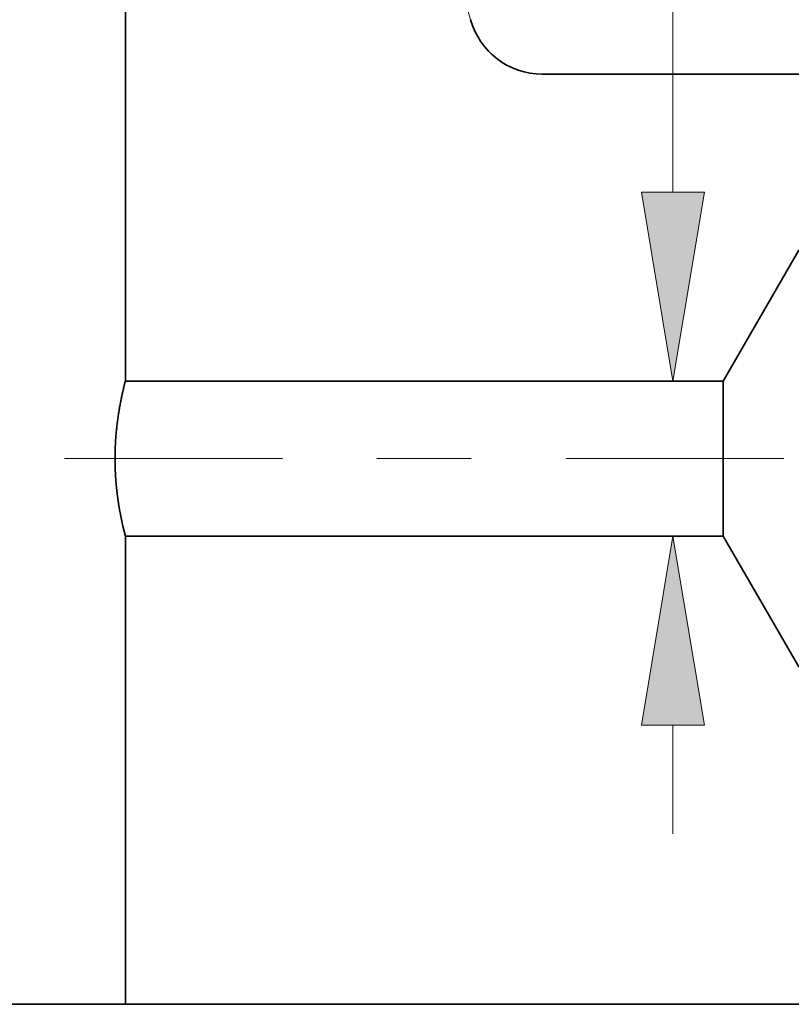
# Model space of a CAD drawing. Extents: x 0 to 10.8, y 0 to 8.2.
# Drawn here: x 3.7 to 4.5, y 0.8 to 1.8 of the extents above; entities that cross this region are included whole.
import ezdxf

# ---------------------------------------------------------------- set-up
doc = ezdxf.new("R2010")
doc.units = 0
doc.header["$MEASUREMENT"] = 0
doc.linetypes.add('DASHDOT', pattern=[18.5, 12, -3, 0.5, -3])
doc.layers.get('0').update_dxf_attribs({"lineweight": 13})

# ---------------------------------------------------------------- blocks, each defined once
blk = doc.blocks.new('BLOCK20')
at = {"color": 7, "lineweight": 13, "ltscale": 0.017031}
blk.add_line((1.362082, 1.369719), (1.362082, 2.050959), dxfattribs=at)
at = {"color": 7, "lineweight": 13, "ltscale": 0.004379}
blk.add_line((1.362082, 0.33512), (1.362082, 0.510281), dxfattribs=at)
at = {"color": 7, "lineweight": 13, "ltscale": 0.03937}
for points in [[(1.311295, 1.369719), (1.362082, 1.065), (1.412868, 1.369719)], [(1.412868, 0.510281), (1.362082, 0.815), (1.311295, 0.510281)]]:
    blk.add_lwpolyline(points, close=True, dxfattribs=at)
for points in [[(1.311295, 1.369719), (1.362082, 1.065), (1.311295, 1.369719), (1.412868, 1.369719)], [(1.412868, 0.510281), (1.362082, 0.815), (1.412868, 0.510281), (1.311295, 0.510281)]]:
    blk.add_solid(points, dxfattribs=at)
blk = doc.blocks.new('BLOCK23')
at = {"color": 7, "lineweight": 5, "ltscale": 0.018875}
blk.add_line((0.4785, 0.06), (0.4785, 0.815), dxfattribs=at)
at = {"color": 7, "lineweight": 5, "ltscale": 0.03937}
for p, q in [((0.4785, 0.815), (1.443217, 0.815)), ((2.44, 0.06), (0.4785, 0.06))]:
    blk.add_line(p, q, dxfattribs=at)
at = {"color": 7, "lineweight": 5, "ltscale": 0.006089}
blk.add_line((1.443217, 0.815), (1.565, 0.604065), dxfattribs=at)
at = {"color": 7, "lineweight": 5, "ltscale": 0.001489}
blk.add_line((1.565, 0.604065), (1.624579, 0.604065), dxfattribs=at)
at = {"color": 7, "lineweight": 5, "ltscale": 0.000198}
for p, q in [((1.624579, 0.604065), (1.628574, 0.597206)), ((1.628574, 0.597206), (1.63257, 0.590346)), ((1.63257, 0.590346), (1.636565, 0.583487)), ((1.636565, 0.583487), (1.64056, 0.576628)), ((1.64056, 0.576628), (1.644556, 0.569768)), ((1.644556, 0.569768), (1.648551, 0.562909)), ((1.648551, 0.562909), (1.652546, 0.556049))]:
    blk.add_line(p, q, dxfattribs=at)
at = {"color": 7, "lineweight": 5, "ltscale": 0.000248}
for p, q in [((1.68099, 0.59582), (1.686509, 0.604065)), ((1.669951, 0.57933), (1.675471, 0.587575)), ((1.675471, 0.587575), (1.68099, 0.59582)), ((1.664432, 0.571085), (1.669951, 0.57933)), ((1.653393, 0.554595), (1.658913, 0.56284)), ((1.658913, 0.56284), (1.664432, 0.571085))]:
    blk.add_line(p, q, dxfattribs=at)
at = {"color": 7, "lineweight": 5, "ltscale": 0.000205}
blk.add_line((1.686509, 0.604065), (1.694708, 0.604065), dxfattribs=at)
at = {"color": 7, "lineweight": 5, "ltscale": 0.000207}
for p, q in [((1.694708, 0.604065), (1.69888, 0.596902)), ((1.69888, 0.596902), (1.703052, 0.589739)), ((1.703052, 0.589739), (1.707224, 0.582577)), ((1.707224, 0.582577), (1.711396, 0.575414)), ((1.711396, 0.575414), (1.715568, 0.568251)), ((1.715568, 0.568251), (1.71974, 0.561088)), ((1.71974, 0.561088), (1.723912, 0.553925))]:
    blk.add_line(p, q, dxfattribs=at)
at = {"color": 7, "lineweight": 5, "ltscale": 0.000259}
for p, q in [((1.753663, 0.595448), (1.759432, 0.604065)), ((1.747895, 0.586831), (1.753663, 0.595448)), ((1.736358, 0.569597), (1.742127, 0.578214)), ((1.742127, 0.578214), (1.747895, 0.586831)), ((1.724822, 0.552363), (1.73059, 0.56098)), ((1.73059, 0.56098), (1.736358, 0.569597))]:
    blk.add_line(p, q, dxfattribs=at)
at = {"color": 7, "lineweight": 5, "ltscale": 0.000135}
blk.add_line((1.759432, 0.604065), (1.764836, 0.604065), dxfattribs=at)
at = {"color": 7, "lineweight": 5, "ltscale": 0.000216}
for p, q in [((1.764836, 0.604065), (1.769184, 0.596601)), ((1.769184, 0.596601), (1.773531, 0.589137)), ((1.773531, 0.589137), (1.777878, 0.581674)), ((1.777878, 0.581674), (1.782226, 0.57421)), ((1.782226, 0.57421), (1.786573, 0.566746)), ((1.786573, 0.566746), (1.79092, 0.559282)), ((1.79092, 0.559282), (1.795268, 0.551818))]:
    blk.add_line(p, q, dxfattribs=at)
at = {"color": 7, "lineweight": 5, "ltscale": 0.00027}
for p, q in [((1.826337, 0.595076), (1.832354, 0.604065)), ((1.82032, 0.586087), (1.826337, 0.595076)), ((1.808285, 0.568109), (1.814302, 0.577098)), ((1.814302, 0.577098), (1.82032, 0.586087)), ((1.79625, 0.550131), (1.802268, 0.55912)), ((1.802268, 0.55912), (1.808285, 0.568109))]:
    blk.add_line(p, q, dxfattribs=at)
at = {"color": 7, "lineweight": 5, "ltscale": 6.5e-05}
blk.add_line((1.832354, 0.604065), (1.834965, 0.604065), dxfattribs=at)
at = {"color": 7, "lineweight": 5, "ltscale": 0.000225}
for p, q in [((1.834965, 0.604065), (1.839486, 0.596303)), ((1.839486, 0.596303), (1.844007, 0.588542)), ((1.844007, 0.588542), (1.848528, 0.58078)), ((2.048823, 0.598105), (2.053351, 0.590331)), ((2.053351, 0.590331), (2.057879, 0.582556)), ((1.848528, 0.58078), (1.853048, 0.573018)), ((1.853048, 0.573018), (1.857569, 0.565256)), ((2.057879, 0.582556), (2.062407, 0.574781)), ((2.062407, 0.574781), (2.066935, 0.567007)), ((1.857569, 0.565256), (1.86209, 0.557495)), ((1.86209, 0.557495), (1.866611, 0.549733)), ((2.066935, 0.567007), (2.071463, 0.559232)), ((2.071463, 0.559232), (2.075992, 0.551458)), ((2.075992, 0.551458), (2.08052, 0.543683))]:
    blk.add_line(p, q, dxfattribs=at)
at = {"color": 7, "lineweight": 5, "ltscale": 0.000235}
for p, q in [((1.893844, 0.586986), (1.899077, 0.594804)), ((1.899077, 0.594804), (1.904311, 0.602621)), ((1.965273, 0.584754), (1.970506, 0.592572)), ((1.970506, 0.592572), (1.975739, 0.600389)), ((2.036701, 0.582522), (2.041934, 0.59034)), ((2.041934, 0.59034), (2.047167, 0.598157)), ((2.10813, 0.58029), (2.113363, 0.588108)), ((2.113363, 0.588108), (2.118596, 0.595925)), ((2.184791, 0.585875), (2.190024, 0.593693)), ((2.25622, 0.583643), (2.261452, 0.591461)), ((1.883378, 0.571351), (1.888611, 0.579169)), ((1.888611, 0.579169), (1.893844, 0.586986)), ((1.954807, 0.569119), (1.96004, 0.576937)), ((1.96004, 0.576937), (1.965273, 0.584754)), ((2.026235, 0.566887), (2.031468, 0.574705)), ((2.031468, 0.574705), (2.036701, 0.582522)), ((2.097664, 0.564655), (2.102897, 0.572472)), ((2.102897, 0.572472), (2.10813, 0.58029)), ((2.174325, 0.57024), (2.179558, 0.578058)), ((2.179558, 0.578058), (2.184791, 0.585875)), ((2.245754, 0.568008), (2.250986, 0.575826)), ((2.250986, 0.575826), (2.25622, 0.583643)), ((1.872912, 0.555716), (1.878145, 0.563534)), ((1.878145, 0.563534), (1.883378, 0.571351)), ((1.944341, 0.553484), (1.949574, 0.561301)), ((1.949574, 0.561301), (1.954807, 0.569119)), ((2.015769, 0.551252), (2.021002, 0.559069)), ((2.021002, 0.559069), (2.026235, 0.566887)), ((2.087198, 0.54902), (2.092431, 0.556837)), ((2.092431, 0.556837), (2.097664, 0.564655)), ((2.163859, 0.554605), (2.169092, 0.562423)), ((2.169092, 0.562423), (2.174325, 0.57024)), ((2.235288, 0.552373), (2.240521, 0.560191)), ((2.240521, 0.560191), (2.245754, 0.568008)), ((1.867679, 0.547898), (1.872912, 0.555716)), ((1.939108, 0.545666), (1.944341, 0.553484)), ((2.010536, 0.543434), (2.015769, 0.551252)), ((2.081965, 0.541202), (2.087198, 0.54902)), ((2.153393, 0.53897), (2.158626, 0.546788)), ((2.158626, 0.546788), (2.163859, 0.554605)), ((2.224822, 0.536738), (2.230055, 0.544555)), ((2.230055, 0.544555), (2.235288, 0.552373))]:
    blk.add_line(p, q, dxfattribs=at)
at = {"color": 7, "lineweight": 5, "ltscale": 4.1e-05}
for p, q in [((1.904311, 0.602621), (1.905965, 0.602569)), ((1.975739, 0.600389), (1.977394, 0.600337)), ((2.047167, 0.598157), (2.048823, 0.598105)), ((2.118596, 0.595925), (2.120251, 0.595873)), ((2.190024, 0.593693), (2.191681, 0.593641)), ((2.261452, 0.591461), (2.26311, 0.591409)), ((2.332879, 0.589228), (2.334538, 0.589176)), ((2.404308, 0.586996), (2.405967, 0.586944))]:
    blk.add_line(p, q, dxfattribs=at)
at = {"color": 7, "lineweight": 5, "ltscale": 0.000227}
for p, q in [((1.905965, 0.602569), (1.910532, 0.594727)), ((1.910532, 0.594727), (1.9151, 0.586885)), ((1.9151, 0.586885), (1.919667, 0.579043)), ((1.919667, 0.579043), (1.924235, 0.571201)), ((1.924235, 0.571201), (1.928802, 0.563359)), ((1.928802, 0.563359), (1.93337, 0.555517)), ((1.93337, 0.555517), (1.937937, 0.547675))]:
    blk.add_line(p, q, dxfattribs=at)
at = {"color": 7, "lineweight": 5, "ltscale": 0.000226}
for p, q in [((1.977394, 0.600337), (1.981944, 0.592525)), ((1.981944, 0.592525), (1.986494, 0.584714)), ((1.986494, 0.584714), (1.991043, 0.576902)), ((1.991043, 0.576902), (1.995593, 0.56909)), ((1.995593, 0.56909), (2.000143, 0.561278)), ((2.000143, 0.561278), (2.004693, 0.553466)), ((2.004693, 0.553466), (2.009243, 0.545655))]:
    blk.add_line(p, q, dxfattribs=at)
at = {"color": 7, "lineweight": 5, "ltscale": 0.000224}
for p, q in [((2.120251, 0.595873), (2.124752, 0.588146)), ((2.124752, 0.588146), (2.129253, 0.580418)), ((2.129253, 0.580418), (2.133753, 0.572691)), ((2.133753, 0.572691), (2.138254, 0.564963)), ((2.138254, 0.564963), (2.142755, 0.557236)), ((2.142755, 0.557236), (2.147256, 0.549508)), ((2.147256, 0.549508), (2.151756, 0.541781))]:
    blk.add_line(p, q, dxfattribs=at)
at = {"color": 7, "lineweight": 5, "ltscale": 0.001646}
for p, q in [((2.191681, 0.593641), (2.224822, 0.536738)), ((2.26311, 0.591409), (2.29625, 0.534506)), ((2.29625, 0.534506), (2.332879, 0.589228)), ((2.334538, 0.589176), (2.367679, 0.532274)), ((2.367679, 0.532274), (2.404308, 0.586996)), ((2.405967, 0.586944), (2.439108, 0.530041))]:
    blk.add_line(p, q, dxfattribs=at)
at = {"color": 7, "lineweight": 5, "ltscale": 4.2e-05}
blk.add_line((1.652546, 0.556049), (1.653393, 0.554595), dxfattribs=at)
at = {"color": 7, "lineweight": 5, "ltscale": 4.5e-05}
blk.add_line((1.723912, 0.553925), (1.724822, 0.552363), dxfattribs=at)
at = {"color": 7, "lineweight": 5, "ltscale": 4.9e-05}
blk.add_line((1.795268, 0.551818), (1.79625, 0.550131), dxfattribs=at)
at = {"color": 7, "lineweight": 5, "ltscale": 5.3e-05}
blk.add_line((1.866611, 0.549733), (1.867679, 0.547898), dxfattribs=at)
at = {"color": 7, "lineweight": 5, "ltscale": 5.8e-05}
blk.add_line((1.937937, 0.547675), (1.939108, 0.545666), dxfattribs=at)
at = {"color": 7, "lineweight": 5, "ltscale": 6.4e-05}
blk.add_line((2.009243, 0.545655), (2.010536, 0.543434), dxfattribs=at)
at = {"color": 7, "lineweight": 5, "ltscale": 7.2e-05}
blk.add_line((2.08052, 0.543683), (2.081965, 0.541202), dxfattribs=at)
at = {"color": 7, "lineweight": 5, "ltscale": 8.1e-05}
blk.add_line((2.151756, 0.541781), (2.153393, 0.53897), dxfattribs=at)
at = {"color": 7, "lineweight": 5, "ltscale": 4e-05}
blk.add_line((2.439108, 0.530041), (2.44, 0.531375), dxfattribs=at)
at = {"color": 7, "lineweight": 5, "ltscale": 0.011784}
blk.add_line((2.44, 0.531375), (2.44, 0.06), dxfattribs=at)
blk = doc.blocks.new('BLOCK24')
at = {"color": 7, "lineweight": 5, "ltscale": 0.03937}
for p, q in [((0.4785, 1.065), (0.4785, 3.31)), ((0.66, 2.994929), (1.035531, 1.647777)), ((1.151124, 1.56), (2.44, 1.56)), ((1.443217, 1.065), (0.4785, 1.065))]:
    blk.add_line(p, q, dxfattribs=at)
at = {"color": 7, "lineweight": 5, "ltscale": 0.000205}
for p, q in [((1.035531, 1.647777), (1.038002, 1.639956)), ((1.038002, 1.639956), (1.041002, 1.632322)), ((1.041002, 1.632322), (1.044516, 1.624911)), ((1.044516, 1.624911), (1.048528, 1.617757)), ((1.048528, 1.617757), (1.05302, 1.610894)), ((1.05302, 1.610894), (1.05797, 1.604354)), ((1.05797, 1.604354), (1.063355, 1.598167)), ((1.063355, 1.598167), (1.06915, 1.592363)), ((1.06915, 1.592363), (1.075329, 1.586968)), ((1.075329, 1.586968), (1.081861, 1.582007)), ((1.081861, 1.582007), (1.088717, 1.577505)), ((1.088717, 1.577505), (1.095864, 1.573481)), ((1.095864, 1.573481), (1.10327, 1.569955)), ((1.10327, 1.569955), (1.110899, 1.566943)), ((1.110899, 1.566943), (1.118716, 1.564459)), ((1.118716, 1.564459), (1.126685, 1.562515)), ((1.126685, 1.562515), (1.134768, 1.56112)), ((1.134768, 1.56112), (1.142927, 1.56028)), ((1.142927, 1.56028), (1.151124, 1.56))]:
    blk.add_line(p, q, dxfattribs=at)
at = {"color": 7, "lineweight": 5, "ltscale": 0.006089}
blk.add_line((1.565, 1.275935), (1.443217, 1.065), dxfattribs=at)

msp = doc.modelspace()

# ---------------------------------------------------------------- linework, layer by layer
at = {"color": 7, "lineweight": 35, "ltscale": 0.03937}
for p, q in [((3.8049, 2.9371), (3.8049, 1.4636)), ((4.2464, 1.7885), (5.0923, 1.7885)), ((3.8049, 0.804), (5.0923, 0.804))]:
    msp.add_line(p, q, dxfattribs=at)
at = {"color": 7, "lineweight": 35, "ltscale": 0.003997}
for p, q in [((4.4381, 1.4636), (4.518, 1.602)), ((4.4381, 1.2995), (4.518, 1.1611))]:
    msp.add_line(p, q, dxfattribs=at)
at = {"color": 7, "lineweight": 35, "ltscale": 0.015829}
for p, q in [((4.4381, 1.4636), (3.8049, 1.4636)), ((4.4381, 1.2995), (3.8049, 1.2995))]:
    msp.add_line(p, q, dxfattribs=at)
at = {"color": 7, "lineweight": 35, "ltscale": 0.003034}
msp.add_line((4.4381, 1.4636), (4.4381, 1.3422), dxfattribs=at)
at = {"color": 7, "linetype": 'DASHDOT', "lineweight": 13, "ltscale": 0.019246}
msp.add_line((4.5022, 1.3815), (3.7324, 1.3815), dxfattribs=at)
at = {"color": 7, "lineweight": 35, "ltscale": 0.001068}
msp.add_line((4.4381, 1.3422), (4.4381, 1.2995), dxfattribs=at)
at = {"color": 7, "lineweight": 35, "ltscale": 0.012388}
msp.add_line((3.8049, 1.2995), (3.8049, 0.804), dxfattribs=at)
at = {"color": 7, "lineweight": 35, "ltscale": 0.014742}
msp.add_line((3.2152, 0.804), (3.8049, 0.804), dxfattribs=at)
at = {"color": 7, "lineweight": 35, "ltscale": 0.03937}
for points in [[(4.1705, 1.8461, 0.336652), (4.2464, 1.7885)], [(3.7965, 1.3422, 0.031826), (3.8049, 1.2995)]]:
    msp.add_lwpolyline(points, format="xyb", dxfattribs=at)
msp.add_open_spline([(3.8049, 1.4636), (3.8049, 1.4634), (3.8048, 1.4632), (3.8039, 1.4599), (3.8035, 1.4582), (3.803, 1.456), (3.8025, 1.4537), (3.7992, 1.4395), (3.7953, 1.4178), (3.7934, 1.3982), (3.7934, 1.3743), (3.7954, 1.3521), (3.7957, 1.3487), (3.7961, 1.3454), (3.7965, 1.3422)], degree=5, knots=[0, 0, 0, 0, 0, 0, 0.158705, 0.158705, 0.158705, 1.591043, 1.591043, 1.591043, 8.164298, 8.164298, 8.164298, 9.353268, 9.353268, 9.353268, 9.353268, 9.353268, 9.353268], dxfattribs=at)

# ---------------------------------------------------------------- block references
at = {"lineweight": 0, "xscale": 0.656333, "yscale": 0.656333, "zscale": 0.656333}
for name in ['BLOCK24', 'BLOCK20', 'BLOCK23']:
    msp.add_blockref(name, (3.4908, 0.7646), dxfattribs=at)

doc.saveas('drawing.dxf')
